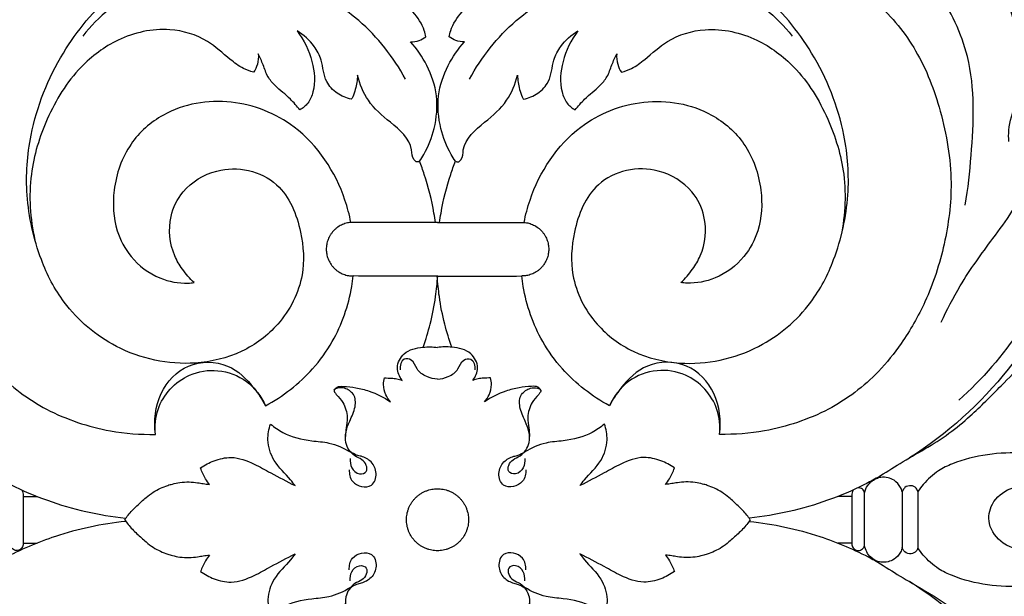
# Model space of a CAD drawing. Units: millimetres. Extents: x -3 to 1396, y 0 to 1646.
# Drawn here: x 599 to 728, y 298 to 373 of the extents above; entities that cross this region are included whole.
import ezdxf

# ---------------------------------------------------------------- set-up
doc = ezdxf.new("R2010")
doc.units = ezdxf.units.MM
doc.header["$MEASUREMENT"] = 0
doc.layers.add('Default', color=7, linetype='Continuous', true_color=0xffffff)
doc.styles.add('Arial', font='arial.ttf')
doc.dimstyles.new('Default', dxfattribs={"dimtxt": 10, "dimasz": 5, "dimexe": 0.5, "dimexo": 0.5, "dimgap": 0.25, "dimtad": 1, "dimtoh": 1, "dimdec": 0, "dimzin": 1, "dimdsep": 46, "dimtxsty": 'Arial', "dimcen": 0.5, "dimazin": 0, "dimtfac": 1, "dimtdec": 4, "dimtix": 1, "dimtmove": 1, "dimatfit": 3, "dimfxl": 1, "dimtolj": 1, "dimtzin": 1, "dimarcsym": 0})

# ---------------------------------------------------------------- blocks, each defined once
blk = doc.blocks.new('*D2')
at = {"layer": 'Default', "color": 0, "lineweight": -2, "transparency": 16777216}
for p, q in [((329.08, 307.32), (329.08, 476.64)), ((979.08, 308.75), (979.08, 476.64)), ((334.08, 476.14), (974.08, 476.14))]:
    blk.add_line(p, q, dxfattribs=at)
at = {"layer": 'Default', "color": 0, "transparency": 16777216}
for points in [[(334.08, 476.97), (334.08, 475.3), (329.08, 476.14)], [(974.08, 475.3), (974.08, 476.97), (979.08, 476.14)]]:
    blk.add_solid(points, dxfattribs=at)
at = {"layer": 'Defpoints', "color": 0, "transparency": 16777216}
for p in [(979.08, 476.14), (979.08, 308.25), (329.08, 306.82)]:
    blk.add_point(p, dxfattribs=at)
at = {"layer": 'Default', "color": 0, "transparency": 16777216, "insert": (654.08, 481.49), "char_height": 10, "attachment_point": 5, "style": 'Arial'}
blk.add_mtext('\\A1;650', dxfattribs=at)
blk = doc.blocks.new('*D3')
at = {"layer": 'Default', "color": 0, "lineweight": -2, "transparency": 16777216}
for p, q in [((652.87, 451.23), (307.95, 451.23)), ((308.45, 168.82), (308.45, 446.23)), ((654.3, 163.82), (307.95, 163.82))]:
    blk.add_line(p, q, dxfattribs=at)
at = {"layer": 'Default', "color": 0, "transparency": 16777216}
for points in [[(309.29, 446.23), (307.62, 446.23), (308.45, 451.23)], [(307.62, 168.82), (309.29, 168.82), (308.45, 163.82)]]:
    blk.add_solid(points, dxfattribs=at)
at = {"layer": 'Defpoints', "color": 0, "transparency": 16777216}
for p in [(308.45, 451.23), (653.37, 451.23), (654.8, 163.82)]:
    blk.add_point(p, dxfattribs=at)
at = {"layer": 'Default', "color": 0, "transparency": 16777216, "insert": (303.1, 307.53), "char_height": 10, "attachment_point": 5, "rotation": 90, "style": 'Arial'}
blk.add_mtext('\\A1;287', dxfattribs=at)

msp = doc.modelspace()

# ---------------------------------------------------------------- linework, layer by layer
at = {"layer": 'Default'}
msp.add_line((711.66, 302.08), (711.64, 301.99), dxfattribs=at)
for points, knots in [([(731.71, 358.27), (731.2, 358.59), (730.18, 359.58), (730.49, 362.09), (731.37, 365.51), (731.14, 370.94), (729.86, 376.06), (727.73, 379.53), (726, 380.62), (725.2, 381.23), (724.82, 381.52)], [111.930555, 111.930555, 111.930555, 111.930555, 115.101643, 118.578793, 124.276389, 133.882096, 146.40107, 151.745172, 154.501144, 157.000149, 157.000149, 157.000149, 157.000149]), ([(613.18, 380.05), (612.64, 380.24), (610.5, 380.84), (606.24, 380.39), (601.21, 378.36), (595.83, 374.72), (591.11, 368.89), (588, 360.71), (586.51, 352.05), (587.61, 343.55), (589.9, 336.43), (593.07, 330.92), (597.04, 325.89), (600.58, 323.27), (602.97, 321.97)], [3.739335, 3.739335, 3.739335, 3.739335, 6.755101, 15.254685, 25.426213, 34.95493, 48.988047, 63.815239, 80.324381, 94.380245, 108.225414, 119.177753, 127.420935, 141.674104, 141.674104, 141.674104, 141.674104]), ([(694.99, 380.05), (695.53, 380.24), (697.67, 380.84), (701.93, 380.39), (706.95, 378.36), (712.34, 374.72), (717.06, 368.89), (720.17, 360.71), (721.65, 352.05), (720.56, 343.55), (718.26, 336.43), (715.1, 330.92), (711.12, 325.89), (707.59, 323.27), (705.2, 321.97)], [3.739335, 3.739335, 3.739335, 3.739335, 6.755101, 15.254685, 25.426213, 34.95493, 48.988047, 63.815239, 80.324381, 94.380245, 108.225414, 119.177753, 127.420935, 141.674104, 141.674104, 141.674104, 141.674104]), ([(602.3, 341.53), (601.29, 344.23), (600.05, 349.68), (600.72, 359.1), (604.46, 368.48), (610.06, 375.17), (613.78, 378.14), (614.87, 378.91)], [-73.709623, -73.709623, -73.709623, -73.709623, -58.63923, -44.958277, -24.855947, -6.962244, 0, 0, 0, 0]), ([(649.91, 365.13), (648.33, 367.98), (643.17, 374.61), (631.64, 379.84), (619.74, 379.03), (612, 375.38), (608.73, 372.06), (607.7, 370.76)], [0, 0, 0, 0, 9.787355, 24.643768, 35.795614, 44.658487, 49.621293, 49.621293, 49.621293, 49.621293]), ([(658.26, 365.13), (659.84, 367.98), (665, 374.61), (676.53, 379.84), (688.43, 379.03), (696.16, 375.38), (699.43, 372.06), (700.46, 370.76)], [0, 0, 0, 0, 9.787355, 24.643768, 35.795614, 44.658487, 49.621293, 49.621293, 49.621293, 49.621293]), ([(705.87, 341.53), (706.88, 344.23), (708.12, 349.68), (707.44, 359.1), (703.71, 368.48), (698.11, 375.17), (694.38, 378.14), (693.3, 378.91)], [-73.709623, -73.709623, -73.709623, -73.709623, -58.63923, -44.958277, -24.855947, -6.962244, 0, 0, 0, 0]), ([(652.54, 370.66), (652.5, 370.93), (652.24, 372.14), (651.02, 373.87), (649.1, 375.76), (646.79, 376.15), (644.91, 376.77), (643.81, 377.22), (643.3, 377.45)], [0, 0, 0, 0, 0.817727, 3.691565, 6.210885, 8.618934, 10.503052, 12.183386, 12.183386, 12.183386, 12.183386]), ([(655.63, 370.66), (655.67, 370.93), (655.93, 372.14), (657.15, 373.87), (659.07, 375.76), (661.37, 376.15), (663.26, 376.77), (664.36, 377.22), (664.87, 377.45)], [0, 0, 0, 0, 0.817727, 3.691565, 6.210885, 8.618934, 10.503052, 12.183386, 12.183386, 12.183386, 12.183386]), ([(728.77, 356.95), (728.74, 357.44), (728.72, 359.14), (730.15, 363.09), (730.01, 368.44), (729.37, 374.04), (727.84, 376.9), (726.96, 378.15)], [0, 0, 0, 0, 1.491979, 5.054715, 12.377191, 17.288183, 21.866976, 21.866976, 21.866976, 21.866976]), ([(723.08, 348.67), (723.45, 350.82), (724.09, 357.24), (724.54, 367.14), (721.16, 374.05), (719.42, 376.69)], [0, 0, 0, 0, 6.540105, 19.453428, 28.931792, 28.931792, 28.931792, 28.931792]), ([(630.03, 366.02), (629.58, 366.14), (628.47, 366.55), (626.52, 368.03), (623.82, 370.57), (618.52, 372.14), (612.39, 370.75), (606.67, 366.48), (602.86, 360.2), (600.45, 352.4), (600.82, 346.89), (601.46, 344.09)], [0, 0, 0, 0, 1.404669, 3.50265, 7.278357, 12.450624, 19.331668, 25.322521, 33.433808, 40.936256, 49.543627, 49.543627, 49.543627, 49.543627]), ([(642.81, 362.49), (642.16, 362.63), (640.91, 363.18), (639.19, 364.93), (639.13, 367.38), (637.88, 369.76), (636.59, 370.91), (635.72, 371.42)], [0, 0, 0, 0, 1.993631, 4.04576, 6.944374, 8.96129, 11.970393, 11.970393, 11.970393, 11.970393]), ([(635.72, 371.42), (636.63, 370.24), (637.89, 367.65), (638.17, 364.19), (637.28, 361.98), (636.48, 361.33), (636.09, 361.1)], [0, 0, 0, 0, 4.449321, 8.420673, 10.013872, 11.389706, 11.389706, 11.389706, 11.389706]), ([(665.35, 362.49), (666, 362.63), (667.26, 363.18), (668.98, 364.93), (669.04, 367.38), (670.28, 369.76), (671.58, 370.91), (672.44, 371.42)], [0, 0, 0, 0, 1.993631, 4.04576, 6.944374, 8.96129, 11.970393, 11.970393, 11.970393, 11.970393]), ([(672.44, 371.42), (671.54, 370.24), (670.28, 367.65), (670, 364.19), (670.89, 361.98), (671.68, 361.33), (672.08, 361.1)], [0, 0, 0, 0, 4.449321, 8.420673, 10.013872, 11.389706, 11.389706, 11.389706, 11.389706]), ([(678.14, 366.02), (678.59, 366.14), (679.7, 366.55), (681.64, 368.03), (684.35, 370.57), (689.65, 372.14), (695.78, 370.75), (701.5, 366.48), (705.31, 360.2), (707.72, 352.4), (707.35, 346.89), (706.7, 344.09)], [0, 0, 0, 0, 1.404669, 3.50265, 7.278357, 12.450624, 19.331668, 25.322521, 33.433808, 40.936256, 49.543627, 49.543627, 49.543627, 49.543627]), ([(650.56, 370), (650.94, 369.99), (651.66, 370.09), (652.28, 370.45), (652.54, 370.66)], [0, 0, 0, 0, 1.135629, 2.114704, 2.114704, 2.114704, 2.114704]), ([(651.73, 354.38), (651.94, 354.68), (652.78, 356), (653.87, 358.83), (654.24, 362.94), (652.9, 366.87), (651.4, 369.07), (650.56, 370)], [0, 0, 0, 0, 1.069461, 4.711263, 8.983563, 13.15155, 16.896075, 16.896075, 16.896075, 16.896075]), ([(656.43, 354.38), (656.23, 354.68), (655.39, 356), (654.3, 358.83), (653.93, 362.94), (655.27, 366.87), (656.77, 369.07), (657.61, 370)], [0, 0, 0, 0, 1.069461, 4.711263, 8.983563, 13.15155, 16.896075, 16.896075, 16.896075, 16.896075]), ([(657.61, 370), (657.23, 369.99), (656.51, 370.09), (655.89, 370.45), (655.63, 370.66)], [0, 0, 0, 0, 1.135629, 2.114704, 2.114704, 2.114704, 2.114704]), ([(630.65, 368.44), (630.69, 367.98), (630.63, 367.11), (630.25, 366.34), (630.03, 366.02)], [0, 0, 0, 0, 1.371552, 2.537882, 2.537882, 2.537882, 2.537882]), ([(636.09, 361.1), (635.7, 361.59), (634.72, 362.77), (633.09, 363.94), (631.8, 365.44), (631.34, 366.98), (630.87, 367.96), (630.65, 368.44)], [0, 0, 0, 0, 1.873127, 4.546465, 6.018065, 7.700614, 9.285089, 9.285089, 9.285089, 9.285089]), ([(672.08, 361.1), (672.47, 361.59), (673.45, 362.77), (675.08, 363.94), (676.37, 365.44), (676.83, 366.98), (677.3, 367.96), (677.52, 368.44)], [0, 0, 0, 0, 1.873127, 4.546465, 6.018065, 7.700614, 9.285089, 9.285089, 9.285089, 9.285089]), ([(677.52, 368.44), (677.48, 367.98), (677.54, 367.11), (677.92, 366.34), (678.14, 366.02)], [0, 0, 0, 0, 1.371552, 2.537882, 2.537882, 2.537882, 2.537882]), ([(643.64, 365.64), (643.61, 365.01), (643.43, 364.06), (643.13, 362.99), (642.88, 362.59), (642.81, 362.49)], [0, 0, 0, 0, 1.887586, 2.910176, 3.290077, 3.290077, 3.290077, 3.290077]), ([(651.73, 354.38), (651.64, 354.33), (651.36, 354.24), (650.73, 354.77), (650.88, 357.08), (647.96, 359.42), (644.9, 362.01), (643.92, 364.48), (643.64, 365.64)], [0, 0, 0, 0, 0.328958, 0.783401, 2.159335, 6.702642, 10.768943, 14.346836, 14.346836, 14.346836, 14.346836]), ([(656.43, 354.38), (656.53, 354.33), (656.81, 354.24), (657.43, 354.77), (657.29, 357.08), (660.2, 359.42), (663.27, 362.01), (664.25, 364.48), (664.53, 365.64)], [0, 0, 0, 0, 0.328958, 0.783401, 2.159335, 6.702642, 10.768943, 14.346836, 14.346836, 14.346836, 14.346836]), ([(664.53, 365.64), (664.56, 365.01), (664.73, 364.06), (665.04, 362.99), (665.28, 362.59), (665.35, 362.49)], [0, 0, 0, 0, 1.887586, 2.910176, 3.290077, 3.290077, 3.290077, 3.290077]), ([(642.76, 346.39), (642.57, 347.38), (641.32, 352.1), (636.74, 359.15), (627.17, 362.96), (618.91, 361.57), (613.44, 356.72), (611.49, 351.02), (611.75, 345.69), (613.96, 341.51), (617.37, 338.96), (620.5, 338.36), (622, 338.49), (622.27, 338.53)], [0, 0, 0, 0, 3.009213, 14.660024, 23.495415, 32.520857, 38.209592, 44.630662, 49.927069, 53.758704, 58.467351, 62.189673, 62.998956, 62.998956, 62.998956, 62.998956]), ([(665.41, 346.39), (665.6, 347.38), (666.84, 352.1), (671.43, 359.15), (680.99, 362.96), (689.26, 361.57), (694.73, 356.72), (696.68, 351.02), (696.42, 345.69), (694.21, 341.51), (690.8, 338.96), (687.67, 338.36), (686.17, 338.49), (685.9, 338.53)], [0, 0, 0, 0, 3.009213, 14.660024, 23.495415, 32.520857, 38.209592, 44.630662, 49.927069, 53.758704, 58.467351, 62.189673, 62.998956, 62.998956, 62.998956, 62.998956]), ([(719.93, 333.34), (720.68, 334.97), (722.66, 338.82), (726.87, 344.55), (731.18, 350.34), (732.01, 355.33), (731.83, 357.75), (731.48, 358.34), (731.31, 358.56)], [0, 0, 0, 0, 5.390736, 12.909941, 21.438532, 26.546074, 27.747343, 28.564363, 28.564363, 28.564363, 28.564363]), ([(653.82, 346.39), (653.76, 346.8), (653.43, 348.92), (652.76, 351.61), (651.96, 353.82), (651.73, 354.38)], [0, 0, 0, 0, 1.2387, 6.440831, 8.273956, 8.273956, 8.273956, 8.273956]), ([(654.35, 346.39), (654.41, 346.8), (654.74, 348.92), (655.41, 351.61), (656.21, 353.82), (656.43, 354.38)], [0, 0, 0, 0, 1.2387, 6.440831, 8.273956, 8.273956, 8.273956, 8.273956]), ([(622.27, 338.53), (621.7, 339.06), (620.74, 340.16), (619.13, 342.9), (618.74, 346.74), (620.84, 351.06), (624.81, 353.43), (629.43, 353.51), (634.22, 351.14), (636.42, 345.57), (636.86, 338.95), (633.86, 333.05), (628.55, 329.13), (621.03, 327.31), (612.2, 329.22), (605.43, 334.98), (603.02, 339.55), (602.3, 341.53)], [0, 0, 0, 0, 2.33698, 4.337161, 9.50321, 13.064747, 18.256416, 22.408805, 26.528386, 33.45178, 39.051755, 46.21482, 52.12244, 58.385093, 68.930157, 77.850069, 84.173926, 84.173926, 84.173926, 84.173926]), ([(685.9, 338.53), (686.47, 339.06), (687.43, 340.16), (689.04, 342.9), (689.43, 346.74), (687.33, 351.06), (683.36, 353.43), (678.74, 353.51), (673.95, 351.14), (671.75, 345.57), (671.31, 338.95), (674.3, 333.05), (679.61, 329.13), (687.14, 327.31), (695.97, 329.22), (702.74, 334.98), (705.15, 339.55), (705.87, 341.53)], [0, 0, 0, 0, 2.33698, 4.337161, 9.50321, 13.064747, 18.256416, 22.408805, 26.528386, 33.45178, 39.051755, 46.21482, 52.12244, 58.385093, 68.930157, 77.850069, 84.173926, 84.173926, 84.173926, 84.173926]), ([(737.85, 352.51), (737.46, 352.23), (736.43, 351.26), (735.74, 349.06), (736.29, 345.24), (735.87, 339.43), (732.78, 332.95), (726.75, 324.13), (720.67, 318.72), (715.77, 315.61)], [0, 0, 0, 0, 1.418189, 4.177121, 6.451871, 12.97822, 21.297833, 27.633615, 45.046213, 45.046213, 45.046213, 45.046213]), ([(735.91, 348.32), (735.81, 346.18), (734.98, 340.5), (730.29, 331.75), (725.32, 325.89), (722.25, 323.18)], [0, 0, 0, 0, 6.416585, 16.992188, 29.272663, 29.272663, 29.272663, 29.272663]), ([(631.59, 322.44), (633.89, 323.66), (637.2, 326.23), (641.1, 331.63), (642.6, 335.96), (643.01, 338.94), (643.06, 339.39)], [0, 0, 0, 0, 7.816304, 12.224722, 19.868301, 21.233136, 21.233136, 21.233136, 21.233136]), ([(652.2, 330.08), (652.56, 331.07), (653.23, 333.25), (653.85, 336.38), (654.05, 338.48), (654.11, 339.38)], [0, 0, 0, 0, 3.182451, 6.828555, 9.527636, 9.527636, 9.527636, 9.527636]), ([(655.97, 330.08), (655.61, 331.07), (654.93, 333.25), (654.32, 336.38), (654.11, 338.48), (654.06, 339.38)], [0, 0, 0, 0, 3.182451, 6.828555, 9.527636, 9.527636, 9.527636, 9.527636]), ([(676.57, 322.44), (674.28, 323.66), (670.96, 326.23), (667.07, 331.63), (665.57, 335.96), (665.16, 338.94), (665.11, 339.39)], [0, 0, 0, 0, 7.816304, 12.224722, 19.868301, 21.233136, 21.233136, 21.233136, 21.233136]), ([(711.64, 313.07), (712.61, 313.68), (715.68, 315.65), (719.99, 317.92), (724.28, 321.52), (728.45, 325.72), (731.75, 329.1), (733.68, 331.18)], [209.357604, 209.357604, 209.357604, 209.357604, 215.358452, 228.451548, 234.691268, 244.547312, 259.399947, 259.399947, 259.399947, 259.399947]), ([(649.47, 325.75), (649.12, 326.22), (648.54, 327.48), (649.69, 329.65), (651.97, 330.13), (653.46, 330.15), (654.08, 330.05)], [0, 0, 0, 0, 1.763639, 3.775304, 6.396589, 8.279967, 8.279967, 8.279967, 8.279967]), ([(658.7, 325.75), (659.05, 326.22), (659.63, 327.48), (658.48, 329.65), (656.2, 330.13), (654.7, 330.15), (654.08, 330.05)], [0, 0, 0, 0, 1.763639, 3.775304, 6.396589, 8.279967, 8.279967, 8.279967, 8.279967]), ([(617.2, 318.69), (616.97, 320.47), (617.38, 324.14), (621.21, 328.31), (626.77, 328.28), (629.83, 325.24), (631.18, 323.24), (631.59, 322.44)], [0, 0, 0, 0, 5.384953, 10.458599, 15.548511, 20.08378, 22.803913, 22.803913, 22.803913, 22.803913]), ([(654.08, 325.89), (653.6, 325.92), (652.6, 326.19), (651.3, 327.06), (650.97, 328.46), (649.38, 328.75), (649.19, 327.63), (649.19, 327.13)], [0, 0, 0, 0, 1.452201, 3.057443, 4.430682, 5.362376, 6.850675, 6.850675, 6.850675, 6.850675]), ([(654.08, 325.89), (654.57, 325.92), (655.56, 326.19), (656.87, 327.06), (657.2, 328.46), (658.79, 328.75), (658.98, 327.63), (658.98, 327.13)], [0, 0, 0, 0, 1.452201, 3.057443, 4.430682, 5.362376, 6.850675, 6.850675, 6.850675, 6.850675]), ([(690.97, 318.69), (691.2, 320.47), (690.78, 324.14), (686.96, 328.31), (681.4, 328.28), (678.33, 325.24), (676.98, 323.24), (676.57, 322.44)], [0, 0, 0, 0, 5.384953, 10.458599, 15.548511, 20.08378, 22.803913, 22.803913, 22.803913, 22.803913]), ([(617.2, 318.69), (617.1, 319.78), (617.36, 322.99), (620.76, 326.63), (625.48, 327.34), (629.35, 325.91), (631.03, 323.66), (631.59, 322.44)], [0, 0, 0, 0, 3.279781, 9.375375, 13.114612, 17.097673, 21.129544, 21.129544, 21.129544, 21.129544]), ([(690.97, 318.69), (691.06, 319.78), (690.81, 322.99), (687.41, 326.63), (682.69, 327.34), (678.82, 325.91), (677.13, 323.66), (676.57, 322.44)], [0, 0, 0, 0, 3.279781, 9.375375, 13.114612, 17.097673, 21.129544, 21.129544, 21.129544, 21.129544]), ([(647.92, 322.94), (647.68, 323.22), (647.24, 323.93), (646.96, 325.04), (647.08, 325.8), (647.16, 326.08)], [0, 0, 0, 0, 1.094052, 2.476539, 3.35317, 3.35317, 3.35317, 3.35317]), ([(647.16, 326.08), (647.47, 326.07), (648, 326.03), (648.79, 325.99), (649.24, 325.84), (649.47, 325.75)], [0, 0, 0, 0, 0.930632, 1.61289, 2.347567, 2.347567, 2.347567, 2.347567]), ([(661.01, 326.08), (660.7, 326.07), (660.17, 326.03), (659.38, 325.99), (658.93, 325.84), (658.7, 325.75)], [0, 0, 0, 0, 0.930632, 1.61289, 2.347567, 2.347567, 2.347567, 2.347567]), ([(660.25, 322.94), (660.49, 323.22), (660.93, 323.93), (661.21, 325.04), (661.09, 325.8), (661.01, 326.08)], [0, 0, 0, 0, 1.094052, 2.476539, 3.35317, 3.35317, 3.35317, 3.35317]), ([(642.67, 315.52), (642.64, 315.12), (642.77, 314.27), (643.68, 313.35), (644.95, 313.68), (644.83, 314.75), (644.21, 315.47), (642.91, 315.94), (641.65, 317.83), (642.46, 320.23), (643.43, 322.1), (643.36, 323.99), (642.08, 324.75), (641.19, 324.85), (640.38, 324.5), (641.07, 323.63), (641.89, 322.78), (642.4, 321.09), (642.14, 319.61), (642.08, 318.79), (642.04, 318.42)], [0, 0, 0, 0, 1.208887, 2.473706, 3.42392, 4.218251, 5.164849, 6.192988, 8.305204, 11.141425, 13.155885, 14.777428, 16.180823, 17.096682, 17.600128, 18.233421, 19.598035, 21.647412, 23.003955, 24.111115, 24.111115, 24.111115, 24.111115]), ([(640.57, 324.47), (640.67, 324.63), (641.01, 325), (642.08, 324.95), (643.46, 324.82), (645.59, 324.28), (647.07, 323.53), (647.92, 322.94)], [0, 0, 0, 0, 0.557874, 1.381231, 2.995907, 4.808597, 7.909507, 7.909507, 7.909507, 7.909507]), ([(667.59, 324.47), (667.49, 324.63), (667.16, 325), (666.09, 324.95), (664.71, 324.82), (662.58, 324.28), (661.1, 323.53), (660.25, 322.94)], [0, 0, 0, 0, 0.557874, 1.381231, 2.995907, 4.808597, 7.909507, 7.909507, 7.909507, 7.909507]), ([(665.49, 315.52), (665.53, 315.12), (665.4, 314.27), (664.49, 313.35), (663.22, 313.68), (663.33, 314.75), (663.95, 315.47), (665.26, 315.94), (666.51, 317.83), (665.71, 320.23), (664.73, 322.1), (664.81, 323.99), (666.09, 324.75), (666.98, 324.85), (667.79, 324.5), (667.09, 323.63), (666.28, 322.78), (665.77, 321.09), (666.03, 319.61), (666.09, 318.79), (666.13, 318.42)], [0, 0, 0, 0, 1.208887, 2.473706, 3.42392, 4.218251, 5.164849, 6.192988, 8.305204, 11.141425, 13.155885, 14.777428, 16.180823, 17.096682, 17.600128, 18.233421, 19.598035, 21.647412, 23.003955, 24.111115, 24.111115, 24.111115, 24.111115]), ([(602.97, 321.97), (605.59, 320.64), (610.31, 319.02), (615.23, 318.65), (617.2, 318.69)], [0, 0, 0, 0, 8.815914, 14.708731, 14.708731, 14.708731, 14.708731]), ([(705.2, 321.97), (702.58, 320.64), (697.85, 319.02), (692.93, 318.65), (690.97, 318.69)], [0, 0, 0, 0, 8.815914, 14.708731, 14.708731, 14.708731, 14.708731]), ([(754.16, 322.02), (754.24, 321.73), (754.47, 320.45), (753.63, 317.6), (750.59, 315.2), (747.06, 313.95), (743.39, 313.79), (739.62, 314.43), (735.35, 315.57), (730.79, 316.39), (725.97, 316.19), (722.2, 315.27), (719.35, 313.91), (717.88, 312.56), (717.1, 311.54), (716.89, 311.21)], [330.603098, 330.603098, 330.603098, 330.603098, 332.175253, 337.352967, 345.092798, 351.461417, 356.76707, 364.066983, 371.408936, 379.873082, 388.186765, 396.457532, 399.968658, 404.621958, 406.67888, 406.67888, 406.67888, 406.67888]), ([(635.46, 311.99), (635.27, 312.24), (634.41, 313.38), (632.61, 314.98), (631.72, 317.73), (632.03, 319.39), (632.27, 320.04)], [0, 0, 0, 0, 0.95859, 4.269993, 7.07959, 9.18244, 9.18244, 9.18244, 9.18244]), ([(632.27, 320.04), (632.76, 319.62), (634.37, 318.46), (637.09, 317.83), (640.16, 317.67), (641.81, 316.91), (642.66, 316.39)], [0, 0, 0, 0, 1.939435, 5.880034, 8.146115, 11.149893, 11.149893, 11.149893, 11.149893]), ([(675.9, 320.04), (675.41, 319.62), (673.8, 318.46), (671.08, 317.83), (668.01, 317.67), (666.36, 316.91), (665.51, 316.39)], [0, 0, 0, 0, 1.939435, 5.880034, 8.146115, 11.149893, 11.149893, 11.149893, 11.149893]), ([(672.71, 311.99), (672.9, 312.24), (673.75, 313.38), (675.56, 314.98), (676.45, 317.73), (676.14, 319.39), (675.9, 320.04)], [0, 0, 0, 0, 0.95859, 4.269993, 7.07959, 9.18244, 9.18244, 9.18244, 9.18244]), ([(623.1, 314.3), (623.65, 314.69), (624.92, 315.34), (627.4, 315.93), (629.96, 314.97), (632.59, 313.45), (634.4, 312.54), (635.46, 311.99)], [0, 0, 0, 0, 2.012924, 4.278752, 7.40468, 9.860054, 13.453994, 13.453994, 13.453994, 13.453994]), ([(642.54, 314.07), (642.54, 313.54), (642.77, 312.07), (645.57, 311.41), (646.28, 313.63), (645.56, 315.18), (644.39, 315.78), (643.4, 315.98), (642.95, 316.24), (642.69, 316.42)], [0, 0, 0, 0, 1.57844, 4.07863, 5.713642, 7.365248, 8.847442, 9.45323, 10.388388, 10.388388, 10.388388, 10.388388]), ([(665.63, 314.07), (665.63, 313.54), (665.4, 312.07), (662.6, 311.41), (661.89, 313.63), (662.61, 315.18), (663.77, 315.78), (664.76, 315.98), (665.22, 316.24), (665.48, 316.42)], [0, 0, 0, 0, 1.57844, 4.07863, 5.713642, 7.365248, 8.847442, 9.45323, 10.388388, 10.388388, 10.388388, 10.388388]), ([(685.07, 314.3), (684.52, 314.69), (683.25, 315.34), (680.77, 315.93), (678.2, 314.97), (675.58, 313.45), (673.77, 312.54), (672.71, 311.99)], [0, 0, 0, 0, 2.012924, 4.278752, 7.40468, 9.860054, 13.453994, 13.453994, 13.453994, 13.453994]), ([(624.26, 312.13), (624.08, 312.38), (623.64, 313.07), (623.28, 313.81), (623.1, 314.3)], [0, 0, 0, 0, 0.90008, 2.464201, 2.464201, 2.464201, 2.464201]), ([(683.91, 312.13), (684.08, 312.38), (684.53, 313.07), (684.89, 313.81), (685.07, 314.3)], [0, 0, 0, 0, 0.90008, 2.464201, 2.464201, 2.464201, 2.464201]), ([(596.53, 313.07), (597.1, 312.74), (599.22, 311.6), (604.66, 309.29), (609.82, 308.11), (613.3, 307.73)], [0, 0, 0, 0, 1.980869, 7.209738, 17.692183, 17.692183, 17.692183, 17.692183]), ([(711.64, 313.07), (711.07, 312.74), (708.95, 311.6), (703.51, 309.29), (698.34, 308.11), (694.87, 307.73)], [0, 0, 0, 0, 1.980869, 7.209738, 17.692183, 17.692183, 17.692183, 17.692183]), ([(709.91, 311.06), (709.99, 311.4), (710.33, 312.26), (711.14, 312.8), (711.66, 312.98)], [0, 0, 0, 0, 1.040274, 2.688538, 2.688538, 2.688538, 2.688538]), ([(714.84, 311.17), (714.79, 311.37), (714.57, 311.97), (713.92, 312.67), (712.96, 313.08), (712.22, 313.12), (711.78, 313.02), (711.66, 312.98)], [411.466404, 411.466404, 411.466404, 411.466404, 412.566101, 414.756129, 416.244397, 417.888884, 418.564493, 418.564493, 418.564493, 418.564493]), ([(613.2, 307.53), (613.34, 307.74), (613.81, 308.39), (614.77, 309.35), (615.87, 310.34), (616.88, 311.13), (617.84, 311.65), (618.69, 312), (619.55, 312.23), (620.47, 312.45), (621.58, 312.49), (622.61, 312.4), (623.48, 312.24), (623.99, 312.17), (624.26, 312.13)], [0, 0, 0, 0, 0.752438, 2.435386, 4.040325, 5.196252, 6.265566, 7.31153, 7.952863, 8.922243, 10.155072, 11.263582, 12.014264, 12.81349, 12.81349, 12.81349, 12.81349]), ([(694.97, 307.53), (694.83, 307.74), (694.35, 308.39), (693.4, 309.35), (692.3, 310.34), (691.29, 311.13), (690.33, 311.65), (689.48, 312), (688.62, 312.23), (687.7, 312.45), (686.59, 312.49), (685.56, 312.4), (684.69, 312.24), (684.17, 312.17), (683.91, 312.13)], [0, 0, 0, 0, 0.752438, 2.435386, 4.040325, 5.196252, 6.265566, 7.31153, 7.952863, 8.922243, 10.155072, 11.263582, 12.014264, 12.81349, 12.81349, 12.81349, 12.81349]), ([(709.91, 311.06), (709.86, 311.23), (709.67, 311.6), (709.25, 311.71), (709.05, 311.71)], [0, 0, 0, 0, 0.534177, 1.156135, 1.156135, 1.156135, 1.156135]), ([(716.89, 311.21), (716.84, 311.37), (716.64, 311.75), (715.97, 312.09), (715.26, 311.87), (714.94, 311.47), (714.86, 311.25), (714.84, 311.17)], [406.67888, 406.67888, 406.67888, 406.67888, 407.534798, 408.829742, 410.286112, 411.002784, 411.466404, 411.466404, 411.466404, 411.466404]), ([(758.72, 304.48), (758.07, 305.22), (755.92, 307.15), (751.86, 308.06), (747.4, 308.16), (743.2, 306.12), (738.23, 303.72), (732.71, 303.07), (728.09, 303.9), (725.87, 306.76), (726.39, 309.92), (729.51, 312.38), (734.06, 311.83), (737.03, 310.57), (738.24, 309.75)], [0, 0, 0, 0, 2.962103, 8.454842, 12.03653, 16.144823, 22.199639, 28.570224, 32.563205, 35.701804, 38.267788, 41.352434, 46.618299, 51.008065, 51.008065, 51.008065, 51.008065]), ([(599.69, 311.45), (599.75, 311.38), (599.87, 311.2), (599.93, 310.87), (599.89, 309.93), (599.92, 308.58), (599.91, 306.81), (599.92, 305.53), (599.91, 304.67), (599.91, 304.16), (599.7, 303.63), (598.97, 303.41), (598.43, 303.74), (598.29, 304.04), (598.25, 304.16)], [0, 0, 0, 0, 0.286382, 0.630007, 0.970362, 3.134784, 4.654424, 6.274304, 6.982919, 7.250235, 7.791495, 8.570368, 9.165063, 9.544382, 9.544382, 9.544382, 9.544382]), ([(708.48, 311.45), (708.42, 311.38), (708.29, 311.2), (708.24, 310.87), (708.27, 309.93), (708.24, 308.58), (708.26, 306.81), (708.24, 305.53), (708.26, 304.67), (708.25, 304.16), (708.47, 303.63), (709.19, 303.41), (709.74, 303.74), (709.88, 304.04), (709.91, 304.16)], [0, 0, 0, 0, 0.286382, 0.630007, 0.970362, 3.134784, 4.654424, 6.274304, 6.982919, 7.250235, 7.791495, 8.570368, 9.165063, 9.544382, 9.544382, 9.544382, 9.544382]), ([(613.3, 307.32), (610.19, 306.99), (604.69, 305.81), (599.23, 303.49), (596.81, 302.15), (596.53, 301.99)], [0, 0, 0, 0, 9.385663, 16.728071, 17.69369, 17.69369, 17.69369, 17.69369]), ([(613.2, 307.53), (613.34, 307.32), (613.81, 306.66), (614.77, 305.71), (615.87, 304.71), (616.88, 303.92), (617.84, 303.4), (618.69, 303.06), (619.55, 302.82), (620.47, 302.61), (621.58, 302.56), (622.61, 302.66), (623.48, 302.82), (623.99, 302.89), (624.26, 302.92)], [0, 0, 0, 0, 0.752438, 2.435386, 4.040325, 5.196252, 6.265566, 7.31153, 7.952863, 8.922243, 10.155072, 11.263582, 12.014264, 12.81349, 12.81349, 12.81349, 12.81349]), ([(694.97, 307.53), (694.83, 307.32), (694.35, 306.66), (693.4, 305.71), (692.3, 304.71), (691.29, 303.92), (690.33, 303.4), (689.48, 303.06), (688.62, 302.82), (687.7, 302.61), (686.59, 302.56), (685.56, 302.66), (684.69, 302.82), (684.17, 302.89), (683.91, 302.92)], [0, 0, 0, 0, 0.752438, 2.435386, 4.040325, 5.196252, 6.265566, 7.31153, 7.952863, 8.922243, 10.155072, 11.263582, 12.014264, 12.81349, 12.81349, 12.81349, 12.81349]), ([(694.87, 307.32), (697.98, 306.99), (703.48, 305.81), (708.94, 303.49), (711.36, 302.15), (711.64, 301.99)], [0, 0, 0, 0, 9.385663, 16.728071, 17.69369, 17.69369, 17.69369, 17.69369]), ([(711.66, 302.08), (711.32, 302.19), (710.46, 302.66), (710.02, 303.59), (709.91, 304.16)], [0, 0, 0, 0, 1.089154, 2.826817, 2.826817, 2.826817, 2.826817]), ([(714.84, 303.89), (714.79, 303.69), (714.57, 303.09), (713.92, 302.39), (712.96, 301.98), (712.22, 301.94), (711.78, 302.04), (711.66, 302.08)], [411.466404, 411.466404, 411.466404, 411.466404, 412.566101, 414.756129, 416.244397, 417.888884, 418.564493, 418.564493, 418.564493, 418.564493]), ([(716.89, 303.84), (716.84, 303.69), (716.64, 303.31), (715.97, 302.96), (715.26, 303.18), (714.94, 303.59), (714.86, 303.8), (714.84, 303.89)], [616.036484, 616.036484, 616.036484, 616.036484, 616.892402, 618.187346, 619.643716, 620.360389, 620.824009, 620.824009, 620.824009, 620.824009]), ([(754.16, 293.04), (754.24, 293.33), (754.47, 294.61), (753.63, 297.46), (750.59, 299.86), (747.06, 301.11), (743.39, 301.27), (739.62, 300.63), (735.35, 299.49), (730.79, 298.67), (725.97, 298.87), (722.2, 299.79), (719.35, 301.15), (717.88, 302.5), (717.1, 303.52), (716.89, 303.84)], [539.960702, 539.960702, 539.960702, 539.960702, 541.532857, 546.710571, 554.450402, 560.819021, 566.124674, 573.424587, 580.76654, 589.230686, 597.544369, 605.815136, 609.326262, 613.979562, 616.036484, 616.036484, 616.036484, 616.036484]), ([(623.1, 300.76), (623.65, 300.37), (624.92, 299.71), (627.4, 299.13), (629.96, 300.08), (632.59, 301.61), (634.4, 302.52), (635.46, 303.07)], [0, 0, 0, 0, 2.012924, 4.278752, 7.40468, 9.860054, 13.453994, 13.453994, 13.453994, 13.453994]), ([(624.26, 302.92), (624.08, 302.68), (623.64, 301.99), (623.28, 301.24), (623.1, 300.76)], [0, 0, 0, 0, 0.90008, 2.464201, 2.464201, 2.464201, 2.464201]), ([(635.46, 303.07), (635.27, 302.81), (634.41, 301.67), (632.61, 300.08), (631.72, 297.33), (632.03, 295.67), (632.27, 295.01)], [0, 0, 0, 0, 0.95859, 4.269993, 7.07959, 9.18244, 9.18244, 9.18244, 9.18244]), ([(642.54, 300.99), (642.54, 301.52), (642.77, 302.98), (645.57, 303.65), (646.28, 301.42), (645.56, 299.88), (644.39, 299.28), (643.4, 299.08), (642.95, 298.82), (642.69, 298.64)], [0, 0, 0, 0, 1.57844, 4.07863, 5.713642, 7.365248, 8.847442, 9.45323, 10.388388, 10.388388, 10.388388, 10.388388]), ([(665.63, 300.99), (665.63, 301.52), (665.4, 302.98), (662.6, 303.65), (661.89, 301.42), (662.61, 299.88), (663.77, 299.28), (664.76, 299.08), (665.22, 298.82), (665.48, 298.64)], [0, 0, 0, 0, 1.57844, 4.07863, 5.713642, 7.365248, 8.847442, 9.45323, 10.388388, 10.388388, 10.388388, 10.388388]), ([(685.07, 300.76), (684.52, 300.37), (683.25, 299.71), (680.77, 299.13), (678.2, 300.08), (675.58, 301.61), (673.77, 302.52), (672.71, 303.07)], [0, 0, 0, 0, 2.012924, 4.278752, 7.40468, 9.860054, 13.453994, 13.453994, 13.453994, 13.453994]), ([(672.71, 303.07), (672.9, 302.81), (673.75, 301.67), (675.56, 300.08), (676.45, 297.33), (676.14, 295.67), (675.9, 295.01)], [0, 0, 0, 0, 0.95859, 4.269993, 7.07959, 9.18244, 9.18244, 9.18244, 9.18244]), ([(683.91, 302.92), (684.08, 302.68), (684.53, 301.99), (684.89, 301.24), (685.07, 300.76)], [0, 0, 0, 0, 0.90008, 2.464201, 2.464201, 2.464201, 2.464201]), ([(642.67, 299.54), (642.64, 299.94), (642.77, 300.79), (643.68, 301.71), (644.95, 301.38), (644.83, 300.31), (644.21, 299.59), (642.91, 299.12), (641.65, 297.23), (642.46, 294.83), (643.43, 292.96), (643.36, 291.07), (642.08, 290.31), (641.19, 290.21), (640.38, 290.56), (641.07, 291.43), (641.89, 292.28), (642.4, 293.97), (642.14, 295.45), (642.08, 296.27), (642.04, 296.64)], [0, 0, 0, 0, 1.208887, 2.473706, 3.42392, 4.218251, 5.164849, 6.192988, 8.305204, 11.141425, 13.155885, 14.777428, 16.180823, 17.096682, 17.600128, 18.233421, 19.598035, 21.647412, 23.003955, 24.111115, 24.111115, 24.111115, 24.111115]), ([(665.49, 299.54), (665.53, 299.94), (665.4, 300.79), (664.49, 301.71), (663.22, 301.38), (663.33, 300.31), (663.95, 299.59), (665.26, 299.12), (666.51, 297.23), (665.71, 294.83), (664.73, 292.96), (664.81, 291.07), (666.09, 290.31), (666.98, 290.21), (667.79, 290.56), (667.09, 291.43), (666.28, 292.28), (665.77, 293.97), (666.03, 295.45), (666.09, 296.27), (666.13, 296.64)], [0, 0, 0, 0, 1.208887, 2.473706, 3.42392, 4.218251, 5.164849, 6.192988, 8.305204, 11.141425, 13.155885, 14.777428, 16.180823, 17.096682, 17.600128, 18.233421, 19.598035, 21.647412, 23.003955, 24.111115, 24.111115, 24.111115, 24.111115]), ([(711.64, 301.99), (712.61, 301.38), (715.68, 299.4), (719.99, 297.14), (724.28, 293.54), (728.45, 289.34), (731.75, 285.96), (733.68, 283.88)], [418.715208, 418.715208, 418.715208, 418.715208, 424.716057, 437.809152, 444.048872, 453.904916, 468.757552, 468.757552, 468.757552, 468.757552]), ([(632.27, 295.01), (632.76, 295.44), (634.37, 296.6), (637.09, 297.23), (640.16, 297.39), (641.81, 298.15), (642.66, 298.67)], [0, 0, 0, 0, 1.939435, 5.880034, 8.146115, 11.149893, 11.149893, 11.149893, 11.149893]), ([(675.9, 295.01), (675.41, 295.44), (673.8, 296.6), (671.08, 297.23), (668.01, 297.39), (666.36, 298.15), (665.51, 298.67)], [0, 0, 0, 0, 1.939435, 5.880034, 8.146115, 11.149893, 11.149893, 11.149893, 11.149893]), ([(737.85, 262.55), (737.46, 262.83), (736.43, 263.8), (735.74, 265.99), (736.29, 269.82), (735.87, 275.63), (732.78, 282.11), (726.75, 290.93), (720.67, 296.34), (715.77, 299.45)], [0, 0, 0, 0, 1.418189, 4.177121, 6.451871, 12.97822, 21.297833, 27.633615, 45.046213, 45.046213, 45.046213, 45.046213])]:
    msp.add_open_spline(points, degree=3, knots=knots, dxfattribs=at)
for points, weights, knots in [([(642.76, 346.39), (639.4, 346.11), (639.55, 342.74), (639.69, 339.38), (643.06, 339.39)], [1, 0.721250138453, 1, 0.721250138453, 1], [0, 0, 0, 5.368021, 5.368021, 10.736042, 10.736042, 10.736042]), ([(665.41, 346.39), (668.77, 346.11), (668.62, 342.74), (668.48, 339.38), (665.11, 339.39)], [1, 0.721250138453, 1, 0.721250138453, 1], [0, 0, 0, 5.368021, 5.368021, 10.736042, 10.736042, 10.736042]), ([(658.14, 307.53), (658.14, 311.58), (654.08, 311.58), (650.03, 311.58), (650.03, 307.53), (650.03, 303.48), (654.08, 303.48), (658.14, 303.48), (658.14, 307.53)], [1, 0.707106781187, 1, 0.707106781187, 1, 0.707106781187, 1, 0.707106781187, 1], [0, 0, 0, 6.367105, 6.367105, 12.734209, 12.734209, 19.101314, 19.101314, 25.468419, 25.468419, 25.468419])]:
    msp.add_rational_spline(points, weights, degree=2, knots=knots, dxfattribs=at)
for points in [[(654.08, 346.39), (650.31, 346.39), (646.53, 346.39), (642.76, 346.39)], [(654.08, 346.39), (657.86, 346.39), (661.63, 346.39), (665.41, 346.39)], [(654.11, 339.38), (650.42, 339.38), (646.74, 339.39), (643.06, 339.39)], [(654.06, 339.38), (657.74, 339.38), (661.43, 339.39), (665.11, 339.39)], [(711.66, 312.98), (711.65, 313.01), (711.65, 313.04), (711.64, 313.07)], [(599.92, 310.58), (600.52, 310.58), (601.12, 310.58), (601.72, 310.58)], [(708.25, 310.58), (707.65, 310.58), (707.05, 310.58), (706.44, 310.58)], [(709.91, 304.16), (709.91, 306.46), (709.91, 308.76), (709.91, 311.06)], [(714.84, 311.17), (714.84, 308.74), (714.84, 306.32), (714.84, 303.89)], [(716.89, 311.21), (716.89, 308.76), (716.89, 306.3), (716.89, 303.84)], [(599.91, 304.48), (600.52, 304.48), (601.13, 304.48), (601.73, 304.48)], [(708.26, 304.48), (707.65, 304.48), (707.04, 304.48), (706.43, 304.48)]]:
    msp.add_open_spline(points, degree=3, dxfattribs=at)

# ---------------------------------------------------------------- dimensions: what is measured, and where the dimension line sits
dim = msp.add_linear_dim(base=(979.08, 476.14), p1=(329.08, 306.82, -14.62), p2=(979.08, 308.25, -14.62), dimstyle='Default', dxfattribs=at)
dim.commit()
dim.dimension.update_dxf_attribs({"geometry": '*D2', "text_midpoint": (654.08, 481.49)})
dim = msp.add_linear_dim(base=(308.45, 451.23), p1=(654.8, 163.82), p2=(653.37, 451.23), angle=90, dimstyle='Default', dxfattribs=at)
dim.commit()
dim.dimension.update_dxf_attribs({"geometry": '*D3', "text_midpoint": (303.1, 307.53)})

doc.saveas('drawing.dxf')
